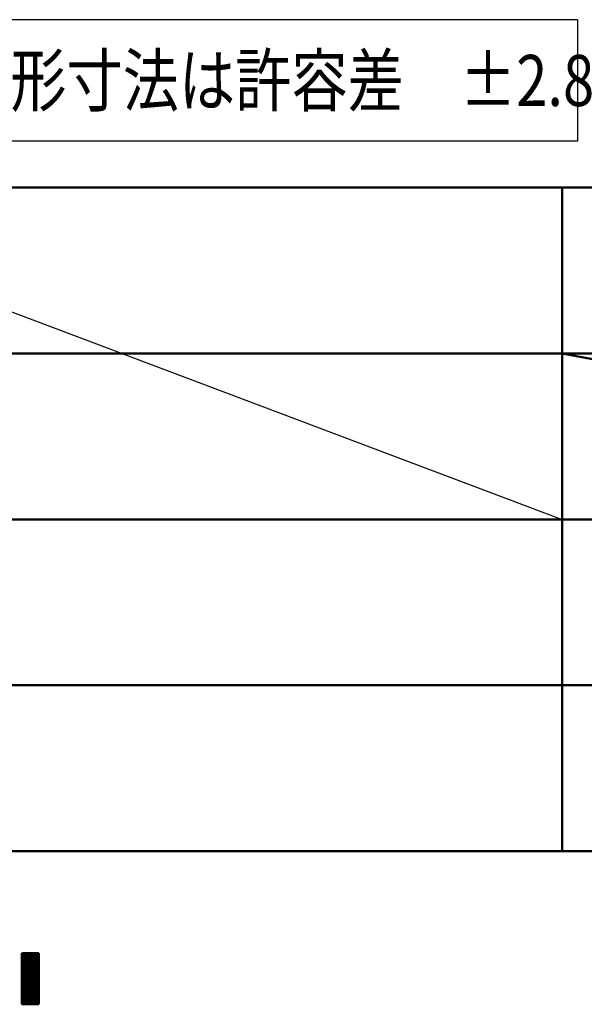
# Model space of a CAD drawing. Units: millimetres. Extents: x 0 to 420, y 0 to 297.
# Drawn here: x 294 to 339, y 5 to 82 of the extents above; entities that cross this region are included whole.
import ezdxf

# ---------------------------------------------------------------- set-up
doc = ezdxf.new("R2010")
doc.units = ezdxf.units.MM
doc.header["$LTSCALE"] = 0.18189
for name, color, linetype in [('NoLayerName_001', 7, 'Continuous'), ('NoLayerName_002', 7, 'Continuous'), ('NoLayerName_003', 7, 'Continuous')]:
    doc.layers.add(name, color=color, linetype=linetype)
doc.styles.get("Standard").update_dxf_attribs({"font": 'txt', "bigfont": 'extfont2'})

# ---------------------------------------------------------------- blocks, each defined once
blk = doc.blocks.new('JZB_0003')
at = {"layer": 'NoLayerName_002', "color": 2, "lineweight": 25, "insert": (0, 70.265), "char_height": 4, "attachment_point": 1}
blk.add_mtext('\\A1;\\W0.8068;本体外形寸法は許容差\u3000±2.8', dxfattribs=at)
at = {"layer": 'NoLayerName_002', "color": 7, "lineweight": 25, "insert": (0, 2.5), "char_height": 2.5, "attachment_point": 1}
blk.add_mtext('\\A1;\\W0.8333;\u3000', dxfattribs=at)
blk = doc.blocks.new('JZB_0001')
at = {"layer": 'NoLayerName_001', "color": 6, "linetype": 'Continuous', "lineweight": 50}
for p, q in [((403.606, 64.945), (28.606, 64.945)), ((334.606, 64.945), (265.606, 64.945)), ((334.606, 64.945), (334.606, 12.945)), ((334.606, 51.945), (265.606, 51.945)), ((403.606, 51.945), (334.606, 51.945)), ((265.606, 38.945), (334.606, 38.945)), ((334.606, 38.945), (403.606, 38.945)), ((265.606, 25.945), (334.606, 25.945)), ((334.606, 25.945), (403.606, 25.945)), ((403.606, 12.945), (28.606, 12.945)), ((292.273, 0.945), (292.273, 4.945)), ((292.273, 4.945), (293.606, 4.945)), ((292.273, 0.945), (292.273, 4.945)), ((292.273, 4.945), (293.606, 4.945)), ((292.273, 0.945), (292.273, 4.945)), ((292.273, 4.945), (293.606, 4.945)), ((292.939, 4.945), (292.273, 4.945)), ((292.273, 4.945), (292.273, 0.945)), ((292.273, 4.845), (293.606, 4.845)), ((292.273, 4.745), (293.606, 4.745)), ((292.273, 4.645), (293.606, 4.645)), ((292.306, 0.945), (292.306, 4.945)), ((292.406, 0.945), (292.406, 4.945)), ((292.506, 0.945), (292.506, 4.945)), ((292.606, 0.945), (292.606, 4.945)), ((292.706, 0.945), (292.706, 4.945)), ((292.806, 0.945), (292.806, 4.945)), ((292.906, 0.945), (292.906, 4.945)), ((292.939, 4.945), (293.606, 4.945)), ((293.006, 0.945), (293.006, 4.945)), ((293.106, 0.945), (293.106, 4.945)), ((293.206, 0.945), (293.206, 4.945)), ((293.306, 0.945), (293.306, 4.945)), ((293.406, 0.945), (293.406, 4.945)), ((293.506, 0.945), (293.506, 4.945)), ((293.606, 0.945), (293.606, 4.945)), ((293.606, 4.945), (293.606, 0.945)), ((293.606, 4.945), (293.606, 0.945)), ((293.606, 4.945), (293.606, 0.945)), ((293.606, 4.945), (293.606, 0.945)), ((292.273, 4.545), (293.606, 4.545)), ((292.273, 4.445), (293.606, 4.445)), ((292.273, 4.345), (293.606, 4.345)), ((292.273, 4.245), (293.606, 4.245)), ((292.273, 4.145), (293.606, 4.145)), ((292.273, 4.045), (293.606, 4.045)), ((292.273, 3.945), (293.606, 3.945)), ((292.273, 3.845), (293.606, 3.845)), ((292.273, 3.745), (293.606, 3.745)), ((292.273, 3.645), (293.606, 3.645)), ((292.273, 3.545), (293.606, 3.545)), ((292.273, 3.445), (293.606, 3.445)), ((292.273, 3.345), (293.606, 3.345)), ((292.273, 3.245), (293.606, 3.245)), ((292.273, 3.145), (293.606, 3.145)), ((292.273, 3.045), (293.606, 3.045)), ((292.273, 2.945), (293.606, 2.945)), ((292.273, 2.845), (293.606, 2.845)), ((292.273, 2.745), (293.606, 2.745)), ((292.273, 2.645), (293.606, 2.645)), ((292.273, 2.545), (293.606, 2.545)), ((292.273, 2.445), (293.606, 2.445)), ((292.273, 2.345), (293.606, 2.345)), ((292.273, 2.245), (293.606, 2.245)), ((292.273, 2.145), (293.606, 2.145)), ((292.273, 2.045), (293.606, 2.045)), ((292.273, 1.945), (293.606, 1.945)), ((292.273, 1.845), (293.606, 1.845)), ((292.273, 1.745), (293.606, 1.745)), ((292.273, 1.645), (293.606, 1.645)), ((292.273, 1.545), (293.606, 1.545)), ((292.273, 1.445), (293.606, 1.445)), ((292.273, 1.345), (293.606, 1.345)), ((292.273, 1.245), (293.606, 1.245)), ((292.273, 1.145), (293.606, 1.145)), ((292.273, 1.045), (293.606, 1.045)), ((293.606, 0.945), (292.273, 0.945)), ((292.273, 0.945), (293.606, 0.945)), ((293.606, 0.945), (292.273, 0.945)), ((293.606, 0.945), (292.273, 0.945)), ((292.273, 0.945), (292.939, 0.945)), ((293.606, 0.945), (292.939, 0.945))]:
    blk.add_line(p, q, dxfattribs=at)

msp = doc.modelspace()

# ---------------------------------------------------------------- linework, layer by layer
at = {"layer": 'NoLayerName_001', "color": 7, "linetype": 'Continuous', "lineweight": 25}
for p, q in [((338.122, 82.283), (278.447, 82.283)), ((338.122, 82.283), (338.122, 72.771)), ((338.122, 72.771), (278.447, 72.771))]:
    msp.add_line(p, q, dxfattribs=at)
at = {"layer": 'NoLayerName_001', "color": 7, "linetype": 'Continuous', "lineweight": 50}
msp.add_line((336.925, 56.121), (405.925, 43.121), dxfattribs=at)
at = {"layer": 'NoLayerName_003', "color": 7, "linetype": 'Continuous', "lineweight": 25}
msp.add_line((267.925, 69.121), (336.925, 43.121), dxfattribs=at)

# ---------------------------------------------------------------- block references
at = {"layer": 'NoLayerName_001'}
for name, p in [('JZB_0001', (2.319, 4.176)), ('JZB_0003', (280.481, 9.254))]:
    msp.add_blockref(name, p, dxfattribs=at)

doc.saveas('drawing.dxf')
